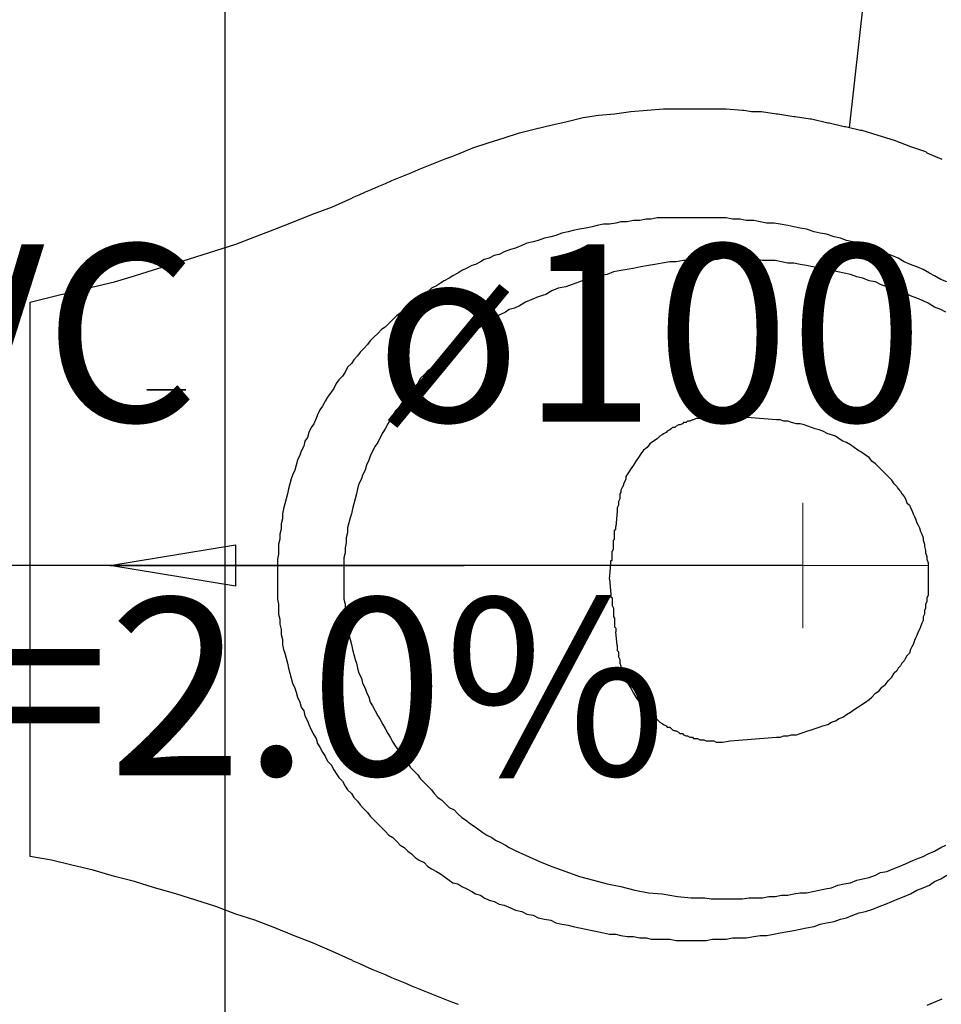
# Model space of a CAD drawing. Units: inches. Extents: x 10774 to 10912, y -449 to -318.
# Drawn here: x 10786 to 10787, y -410 to -409 of the extents above; entities that cross this region are included whole.
import ezdxf

# ---------------------------------------------------------------- set-up
doc = ezdxf.new("R2010")
doc.units = ezdxf.units.IN
doc.header["$MEASUREMENT"] = 0
doc.layers.get('0').update_dxf_attribs({"color": 252})
for name, color, linetype, lineweight in [('TQ-Conexões', 2, 'Continuous', 20), ('TQ-Sentido tubo', 4, 'Continuous', 20), ('TQ-Textos tubo', 3, 'Continuous', 20), ('TQ-Tubos', 4, 'Continuous', 30)]:
    doc.layers.add(name, color=color, linetype=linetype, lineweight=lineweight)
doc.styles.add('Arial', font='arial.ttf')
doc.styles.add('century gothic', font='GOTHIC.TTF')
doc.dimstyles.get("Standard").update_dxf_attribs({"dimtxt": 0.15, "dimasz": 0.18, "dimexe": 0.18, "dimexo": 0.0625, "dimgap": 0.09, "dimtad": 0, "dimtih": 1, "dimtoh": 1, "dimdec": 0, "dimlfac": 25, "dimzin": 0, "dimdsep": 46, "dimtxsty": 'century gothic', "dimblk": 'ARCHTICK', "dimcen": 0.09, "dimclrd": 256, "dimclre": 256, "dimclrt": 256, "dimadec": 0, "dimazin": 0, "dimtfac": 1, "dimtdec": 0, "dimtofl": 0, "dimtmove": 0, "dimatfit": 3, "dimfxl": 0, "dimtolj": 1, "dimtzin": 0, "dimarcsym": 0})

# ---------------------------------------------------------------- blocks, each defined once
blk = doc.blocks.new('_ArchTick')
at = {"color": 0, "linetype": 'ByBlock', "const_width": 0.15}
blk.add_lwpolyline([(-0.5, -0.5), (0.5, 0.5)], dxfattribs=at)

msp = doc.modelspace()

# ---------------------------------------------------------------- linework, layer by layer
for p, q in [((10786.6369, -406.32759), (10786.6369, -411.32759)), ((10786.6369, -406.32759), (10786.6369, -411.32759)), ((10786.6369, -406.32759), (10786.6369, -411.32759)), ((10786.9609, -409.26959), (10786.9739, -409.26859)), ((10786.9739, -409.26859), (10786.9869, -409.26759)), ((10786.9869, -409.26759), (10786.9999, -409.26759)), ((10786.9999, -409.26759), (10787.0129, -409.26759)), ((10787.0129, -409.26759), (10787.0229, -409.26759)), ((10787.0229, -409.26759), (10787.0239, -409.26759)), ((10787.0239, -409.26759), (10787.0299, -409.26759)), ((10787.0299, -409.26759), (10787.0369, -409.26759)), ((10787.0369, -409.26759), (10787.0499, -409.26859)), ((10787.0499, -409.26859), (10787.0509, -409.26859)), ((10787.0509, -409.26859), (10787.0569, -409.26959)), ((10786.9099, -409.27759), (10786.9229, -409.27459)), ((10786.9229, -409.27459), (10786.9349, -409.27259)), ((10786.9349, -409.27259), (10786.9479, -409.27159)), ((10786.9479, -409.27159), (10786.9609, -409.26959)), ((10787.0569, -409.26959), (10787.0639, -409.26959)), ((10787.0639, -409.26959), (10787.0649, -409.26959)), ((10787.0649, -409.26959), (10787.0769, -409.27159)), ((10787.0769, -409.27159), (10787.0779, -409.27159)), ((10787.0779, -409.27159), (10787.0909, -409.27359)), ((10787.0909, -409.27359), (10787.0919, -409.27359)), ((10787.0919, -409.27359), (10787.1039, -409.27559)), ((10787.1039, -409.27559), (10787.1049, -409.27559)), ((10787.1049, -409.27559), (10787.1179, -409.27859)), ((10786.8719, -409.28659), (10786.8849, -409.28359)), ((10786.8849, -409.28359), (10786.8969, -409.28059)), ((10786.8969, -409.28059), (10786.9099, -409.27759)), ((10787.1179, -409.27859), (10787.1189, -409.27859)), ((10787.1189, -409.27859), (10787.1309, -409.28159)), ((10787.1309, -409.28159), (10787.1319, -409.28159)), ((10787.1319, -409.28159), (10787.1439, -409.28459)), ((10786.8469, -409.29459), (10786.8599, -409.29059)), ((10786.8599, -409.29059), (10786.8719, -409.28659)), ((10787.1439, -409.28459), (10787.1449, -409.28459)), ((10787.1449, -409.28459), (10787.1579, -409.28859)), ((10787.1579, -409.28859), (10787.1709, -409.29259)), ((10786.8229, -409.30359), (10786.8349, -409.29859)), ((10786.8349, -409.29859), (10786.8469, -409.29459)), ((10787.1709, -409.29259), (10787.1839, -409.29759)), ((10787.1839, -409.29759), (10787.1959, -409.30159)), ((10787.1959, -409.30159), (10787.1969, -409.30259)), ((10787.1969, -409.30259), (10787.2089, -409.30759)), ((10786.7229, -409.34559), (10786.7389, -409.33859)), ((10786.7069, -409.35159), (10786.7229, -409.34559)), ((10786.6919, -409.35759), (10786.7069, -409.35159)), ((10786.9819, -409.35459), (10786.9769, -409.35559)), ((10786.9869, -409.35459), (10786.9819, -409.35459)), ((10786.9919, -409.35459), (10786.9869, -409.35459)), ((10786.9969, -409.35459), (10786.9919, -409.35459)), ((10787.0009, -409.35459), (10786.9969, -409.35459)), ((10787.0059, -409.35459), (10787.0009, -409.35459)), ((10787.0109, -409.35459), (10787.0059, -409.35459)), ((10787.0159, -409.35459), (10787.0109, -409.35459)), ((10787.0209, -409.35459), (10787.0159, -409.35459)), ((10787.0259, -409.35459), (10787.0209, -409.35459)), ((10787.0319, -409.35459), (10787.0259, -409.35459)), ((10787.0369, -409.35459), (10787.0319, -409.35459)), ((10787.0419, -409.35559), (10787.0369, -409.35459)), ((10786.6769, -409.36359), (10786.6919, -409.35759)), ((10786.9249, -409.36259), (10786.9199, -409.36359)), ((10786.9299, -409.36159), (10786.9249, -409.36259)), ((10786.9339, -409.36059), (10786.9299, -409.36159)), ((10786.9389, -409.35959), (10786.9339, -409.36059)), ((10786.9439, -409.35959), (10786.9389, -409.35959)), ((10786.9489, -409.35859), (10786.9439, -409.35959)), ((10786.9529, -409.35759), (10786.9489, -409.35859)), ((10786.9579, -409.35759), (10786.9529, -409.35759)), ((10786.9629, -409.35659), (10786.9579, -409.35759)), ((10786.9679, -409.35659), (10786.9629, -409.35659)), ((10786.9729, -409.35559), (10786.9679, -409.35659)), ((10786.9769, -409.35559), (10786.9729, -409.35559)), ((10787.0479, -409.35559), (10787.0419, -409.35559)), ((10787.0529, -409.35659), (10787.0479, -409.35559)), ((10787.0589, -409.35659), (10787.0529, -409.35659)), ((10787.0639, -409.35759), (10787.0589, -409.35659)), ((10787.0689, -409.35859), (10787.0639, -409.35759)), ((10787.0749, -409.35859), (10787.0689, -409.35859)), ((10787.0799, -409.35959), (10787.0749, -409.35859)), ((10787.0859, -409.36059), (10787.0799, -409.35959)), ((10787.0909, -409.36159), (10787.0859, -409.36059)), ((10787.0959, -409.36259), (10787.0909, -409.36159)), ((10787.1009, -409.36359), (10787.0959, -409.36259)), ((10786.6459, -409.37559), (10786.6609, -409.36959)), ((10786.6609, -409.36959), (10786.6769, -409.36359)), ((10786.8919, -409.37059), (10786.8869, -409.37259)), ((10786.8969, -409.36959), (10786.8919, -409.37059)), ((10786.9009, -409.36859), (10786.8969, -409.36959)), ((10786.9059, -409.36659), (10786.9009, -409.36859)), ((10786.9109, -409.36559), (10786.9059, -409.36659)), ((10786.9149, -409.36459), (10786.9109, -409.36559)), ((10786.9199, -409.36359), (10786.9149, -409.36459)), ((10787.1069, -409.36559), (10787.1009, -409.36359)), ((10787.1119, -409.36659), (10787.1069, -409.36559)), ((10787.1169, -409.36759), (10787.1119, -409.36659)), ((10787.1229, -409.36959), (10787.1169, -409.36759)), ((10787.1279, -409.37059), (10787.1229, -409.36959)), ((10787.1329, -409.37259), (10787.1279, -409.37059)), ((10786.6299, -409.38059), (10786.6459, -409.37559)), ((10786.8739, -409.37659), (10786.8689, -409.37859)), ((10786.8779, -409.37459), (10786.8739, -409.37659)), ((10786.8829, -409.37359), (10786.8779, -409.37459)), ((10786.8869, -409.37259), (10786.8829, -409.37359)), ((10787.1379, -409.37359), (10787.1329, -409.37259)), ((10787.1429, -409.37559), (10787.1379, -409.37359)), ((10787.1479, -409.37759), (10787.1429, -409.37559)), ((10787.1539, -409.37959), (10787.1479, -409.37759)), ((10786.5979, -409.39059), (10786.6139, -409.38559)), ((10786.6139, -409.38559), (10786.6299, -409.38059)), ((10786.8519, -409.38459), (10786.8479, -409.38659)), ((10786.8559, -409.38359), (10786.8519, -409.38459)), ((10786.8599, -409.38159), (10786.8559, -409.38359)), ((10786.8649, -409.37959), (10786.8599, -409.38159)), ((10786.8689, -409.37859), (10786.8649, -409.37959)), ((10787.1589, -409.38059), (10787.1539, -409.37959)), ((10787.1639, -409.38259), (10787.1589, -409.38059)), ((10787.1689, -409.38459), (10787.1639, -409.38259)), ((10787.1739, -409.38659), (10787.1689, -409.38459)), ((10786.5809, -409.39559), (10786.5979, -409.39059)), ((10786.8339, -409.39259), (10786.8299, -409.39459)), ((10786.8369, -409.39159), (10786.8339, -409.39259)), ((10786.8409, -409.38959), (10786.8369, -409.39159)), ((10786.8439, -409.38759), (10786.8409, -409.38959)), ((10786.8479, -409.38659), (10786.8439, -409.38759)), ((10786.9689, -409.39359), (10786.9639, -409.39459)), ((10786.9749, -409.39259), (10786.9689, -409.39359)), ((10786.9799, -409.39159), (10786.9749, -409.39259)), ((10786.9859, -409.39059), (10786.9799, -409.39159)), ((10786.9919, -409.38959), (10786.9859, -409.39059)), ((10786.9969, -409.38959), (10786.9919, -409.38959)), ((10787.0029, -409.38859), (10786.9969, -409.38959)), ((10787.0079, -409.38859), (10787.0029, -409.38859)), ((10787.0139, -409.38759), (10787.0079, -409.38859)), ((10787.0199, -409.38759), (10787.0139, -409.38759)), ((10787.0249, -409.38759), (10787.0199, -409.38759)), ((10787.0299, -409.38759), (10787.0249, -409.38759)), ((10787.0349, -409.38659), (10787.0299, -409.38759)), ((10787.0399, -409.38659), (10787.0349, -409.38659)), ((10787.0449, -409.38759), (10787.0399, -409.38659)), ((10787.0499, -409.38759), (10787.0449, -409.38759)), ((10787.0549, -409.38759), (10787.0499, -409.38759)), ((10787.0609, -409.38759), (10787.0549, -409.38759)), ((10787.0659, -409.38859), (10787.0609, -409.38759)), ((10787.0709, -409.38859), (10787.0659, -409.38859)), ((10787.0759, -409.38859), (10787.0709, -409.38859)), ((10787.0809, -409.38959), (10787.0759, -409.38859)), ((10787.0859, -409.39059), (10787.0809, -409.38959)), ((10787.0909, -409.39059), (10787.0859, -409.39059)), ((10787.0959, -409.39159), (10787.0909, -409.39059)), ((10787.1009, -409.39259), (10787.0959, -409.39159)), ((10787.1059, -409.39359), (10787.1009, -409.39259)), ((10787.1109, -409.39459), (10787.1059, -409.39359)), ((10787.1789, -409.38959), (10787.1739, -409.38659)), ((10787.1839, -409.39159), (10787.1789, -409.38959)), ((10787.1889, -409.39359), (10787.1839, -409.39159)), ((10787.1939, -409.39559), (10787.1889, -409.39359)), ((10786.5489, -409.40559), (10786.5649, -409.40059)), ((10786.5649, -409.40059), (10786.5809, -409.39559)), ((10786.8189, -409.40059), (10786.8159, -409.40259)), ((10786.8229, -409.39859), (10786.8189, -409.40059)), ((10786.8259, -409.39659), (10786.8229, -409.39859)), ((10786.8299, -409.39459), (10786.8259, -409.39659)), ((10786.9359, -409.40059), (10786.9309, -409.40259)), ((10786.9419, -409.39959), (10786.9359, -409.40059)), ((10786.9469, -409.39759), (10786.9419, -409.39959)), ((10786.9529, -409.39659), (10786.9469, -409.39759)), ((10786.9579, -409.39559), (10786.9529, -409.39659)), ((10786.9639, -409.39459), (10786.9579, -409.39559)), ((10787.1159, -409.39559), (10787.1109, -409.39459)), ((10787.1209, -409.39659), (10787.1159, -409.39559)), ((10787.1259, -409.39759), (10787.1209, -409.39659)), ((10787.1309, -409.39859), (10787.1259, -409.39759)), ((10787.1359, -409.39959), (10787.1309, -409.39859)), ((10787.1409, -409.40159), (10787.1359, -409.39959)), ((10787.1459, -409.40259), (10787.1409, -409.40159)), ((10787.1989, -409.39859), (10787.1939, -409.39559)), ((10787.2029, -409.40059), (10787.1989, -409.39859)), ((10787.2079, -409.40359), (10787.2029, -409.40059)), ((10786.5149, -409.41359), (10786.5319, -409.40959)), ((10786.5319, -409.40959), (10786.5489, -409.40559)), ((10786.8059, -409.40859), (10786.8019, -409.41059)), ((10786.8089, -409.40659), (10786.8059, -409.40859)), ((10786.8119, -409.40459), (10786.8089, -409.40659)), ((10786.8159, -409.40259), (10786.8119, -409.40459)), ((10786.9089, -409.40959), (10786.9029, -409.41059)), ((10786.9139, -409.40759), (10786.9089, -409.40959)), ((10786.9199, -409.40559), (10786.9139, -409.40759)), ((10786.9249, -409.40359), (10786.9199, -409.40559)), ((10786.9309, -409.40259), (10786.9249, -409.40359)), ((10787.1509, -409.40459), (10787.1459, -409.40259)), ((10787.1559, -409.40559), (10787.1509, -409.40459)), ((10787.1599, -409.40759), (10787.1559, -409.40559)), ((10787.1649, -409.40959), (10787.1599, -409.40759)), ((10787.1699, -409.41059), (10787.1649, -409.40959)), ((10787.2129, -409.40559), (10787.2079, -409.40359)), ((10786.4819, -409.42159), (10786.4989, -409.41759)), ((10786.4989, -409.41759), (10786.5149, -409.41359)), ((10786.7919, -409.41759), (10786.7889, -409.42059)), ((10786.7959, -409.41559), (10786.7919, -409.41759)), ((10786.7989, -409.41359), (10786.7959, -409.41559)), ((10786.8019, -409.41059), (10786.7989, -409.41359)), ((10786.8869, -409.41759), (10786.8819, -409.41959)), ((10786.8929, -409.41559), (10786.8869, -409.41759)), ((10786.8979, -409.41259), (10786.8929, -409.41559)), ((10786.9029, -409.41059), (10786.8979, -409.41259)), ((10787.1749, -409.41259), (10787.1699, -409.41059)), ((10787.1799, -409.41459), (10787.1749, -409.41259)), ((10787.1839, -409.41659), (10787.1799, -409.41459)), ((10787.1889, -409.41859), (10787.1839, -409.41659)), ((10786.4819, -409.86259), (10786.4819, -409.42159)), ((10786.7829, -409.42559), (10786.7799, -409.42759)), ((10786.7859, -409.42259), (10786.7829, -409.42559)), ((10786.7889, -409.42059), (10786.7859, -409.42259)), ((10786.8719, -409.42459), (10786.8679, -409.42659)), ((10786.8769, -409.42159), (10786.8719, -409.42459)), ((10786.8819, -409.41959), (10786.8769, -409.42159)), ((10787.1939, -409.42059), (10787.1889, -409.41859)), ((10787.1979, -409.42259), (10787.1939, -409.42059)), ((10787.2029, -409.42559), (10787.1979, -409.42259)), ((10787.2079, -409.42759), (10787.2029, -409.42559)), ((10786.7739, -409.43259), (10786.7709, -409.43559)), ((10786.7769, -409.43059), (10786.7739, -409.43259)), ((10786.7799, -409.42759), (10786.7769, -409.43059)), ((10786.8569, -409.43159), (10786.8529, -409.43359)), ((10786.8609, -409.42959), (10786.8569, -409.43159)), ((10786.8639, -409.42759), (10786.8609, -409.42959)), ((10786.8679, -409.42659), (10786.8639, -409.42759)), ((10787.2119, -409.42959), (10787.2079, -409.42759)), ((10786.7679, -409.43859), (10786.7649, -409.44159)), ((10786.7709, -409.43559), (10786.7679, -409.43859)), ((10786.8429, -409.44059), (10786.8389, -409.44259)), ((10786.8459, -409.43859), (10786.8429, -409.44059)), ((10786.8499, -409.43559), (10786.8459, -409.43859)), ((10786.8529, -409.43359), (10786.8499, -409.43559)), ((10786.7589, -409.44659), (10786.7559, -409.44959)), ((10786.7619, -409.44359), (10786.7589, -409.44659)), ((10786.7649, -409.44159), (10786.7619, -409.44359)), ((10786.8329, -409.44759), (10786.8289, -409.44959)), ((10786.8359, -409.44459), (10786.8329, -409.44759)), ((10786.8389, -409.44259), (10786.8359, -409.44459)), ((10786.7509, -409.45559), (10786.7479, -409.45859)), ((10786.7529, -409.45259), (10786.7509, -409.45559)), ((10786.7559, -409.44959), (10786.7529, -409.45259)), ((10786.8229, -409.45459), (10786.8199, -409.45759)), ((10786.8259, -409.45259), (10786.8229, -409.45459)), ((10786.8289, -409.44959), (10786.8259, -409.45259)), ((10786.7429, -409.46459), (10786.7399, -409.46759)), ((10786.7449, -409.46159), (10786.7429, -409.46459)), ((10786.7479, -409.45859), (10786.7449, -409.46159)), ((10786.8129, -409.46259), (10786.8099, -409.46559)), ((10786.8159, -409.46059), (10786.8129, -409.46259)), ((10786.8199, -409.45759), (10786.8159, -409.46059)), ((10786.7379, -409.47059), (10786.7349, -409.47359)), ((10786.7399, -409.46759), (10786.7379, -409.47059)), ((10786.8039, -409.47159), (10786.8019, -409.47459)), ((10786.8069, -409.46859), (10786.8039, -409.47159)), ((10786.8099, -409.46559), (10786.8069, -409.46859)), ((10786.7309, -409.48059), (10786.7279, -409.48359)), ((10786.7329, -409.47759), (10786.7309, -409.48059)), ((10786.7349, -409.47359), (10786.7329, -409.47759)), ((10786.7959, -409.47959), (10786.7929, -409.48259)), ((10786.7989, -409.47659), (10786.7959, -409.47959)), ((10786.8019, -409.47459), (10786.7989, -409.47659)), ((10786.7259, -409.48659), (10786.7239, -409.49059)), ((10786.7279, -409.48359), (10786.7259, -409.48659)), ((10786.7909, -409.48659), (10786.7879, -409.48959)), ((10786.7929, -409.48259), (10786.7909, -409.48659)), ((10786.7219, -409.49359), (10786.7189, -409.49759)), ((10786.7239, -409.49059), (10786.7219, -409.49359)), ((10786.7829, -409.49559), (10786.7799, -409.49859)), ((10786.7849, -409.49259), (10786.7829, -409.49559)), ((10786.7879, -409.48959), (10786.7849, -409.49259)), ((10786.7169, -409.50059), (10786.7149, -409.50459)), ((10786.7189, -409.49759), (10786.7169, -409.50059)), ((10786.7779, -409.50259), (10786.7759, -409.50559)), ((10786.7799, -409.49859), (10786.7779, -409.50259)), ((10786.7109, -409.51159), (10786.7099, -409.51459)), ((10786.7129, -409.50759), (10786.7109, -409.51159)), ((10786.7149, -409.50459), (10786.7129, -409.50759)), ((10786.7729, -409.50859), (10786.7709, -409.51259)), ((10786.7759, -409.50559), (10786.7729, -409.50859)), ((10786.7079, -409.51859), (10786.7059, -409.52159)), ((10786.7099, -409.51459), (10786.7079, -409.51859)), ((10786.7669, -409.51859), (10786.7649, -409.52259)), ((10786.7689, -409.51559), (10786.7669, -409.51859)), ((10786.7709, -409.51259), (10786.7689, -409.51559)), ((10786.7039, -409.52559), (10786.7029, -409.52959)), ((10786.7059, -409.52159), (10786.7039, -409.52559)), ((10786.7629, -409.52559), (10786.7609, -409.52959)), ((10786.7649, -409.52259), (10786.7629, -409.52559)), ((10786.7009, -409.53259), (10786.6999, -409.53659)), ((10786.7029, -409.52959), (10786.7009, -409.53259)), ((10786.7589, -409.53359), (10786.7569, -409.53659)), ((10786.7609, -409.52959), (10786.7589, -409.53359)), ((10786.6979, -409.54059), (10786.6969, -409.54359)), ((10786.6999, -409.53659), (10786.6979, -409.54059)), ((10786.7549, -409.54059), (10786.7529, -409.54459)), ((10786.7569, -409.53659), (10786.7549, -409.54059)), ((10786.6949, -409.54759), (10786.6939, -409.55159)), ((10786.6969, -409.54359), (10786.6949, -409.54759)), ((10786.7519, -409.54759), (10786.7499, -409.55159)), ((10786.7529, -409.54459), (10786.7519, -409.54759)), ((10786.6929, -409.55559), (10786.6909, -409.55959)), ((10786.6939, -409.55159), (10786.6929, -409.55559)), ((10786.7489, -409.55559), (10786.7469, -409.55959)), ((10786.7499, -409.55159), (10786.7489, -409.55559)), ((10786.6889, -409.56659), (10786.6879, -409.57059)), ((10786.6899, -409.56259), (10786.6889, -409.56659)), ((10786.6909, -409.55959), (10786.6899, -409.56259)), ((10786.7439, -409.56659), (10786.7429, -409.57059)), ((10786.7459, -409.56259), (10786.7439, -409.56659)), ((10786.7469, -409.55959), (10786.7459, -409.56259)), ((10786.6869, -409.57459), (10786.6859, -409.57859)), ((10786.6879, -409.57059), (10786.6869, -409.57459)), ((10786.7419, -409.57459), (10786.7409, -409.57859)), ((10786.7429, -409.57059), (10786.7419, -409.57459)), ((10786.6849, -409.58259), (10786.6839, -409.58659)), ((10786.6859, -409.57859), (10786.6849, -409.58259)), ((10786.7399, -409.58259), (10786.7389, -409.58659)), ((10786.7409, -409.57859), (10786.7399, -409.58259)), ((10786.6839, -409.58659), (10786.6829, -409.59059)), ((10786.7389, -409.58659), (10786.7379, -409.59059)), ((10786.6829, -409.59459), (10786.6819, -409.59859)), ((10786.6829, -409.59059), (10786.6829, -409.59459)), ((10786.7359, -409.59759), (10786.7349, -409.60159)), ((10786.7369, -409.59359), (10786.7359, -409.59759)), ((10786.7379, -409.59059), (10786.7369, -409.59359)), ((10786.6819, -409.60259), (10786.6809, -409.60659)), ((10786.6819, -409.59859), (10786.6819, -409.60259)), ((10786.7349, -409.60559), (10786.7339, -409.60959)), ((10786.7349, -409.60159), (10786.7349, -409.60559)), ((10786.6809, -409.61059), (10786.6799, -409.61459)), ((10786.6809, -409.60659), (10786.6809, -409.61059)), ((10786.7339, -409.61359), (10786.7329, -409.61759)), ((10786.7339, -409.60959), (10786.7339, -409.61359)), ((10786.6799, -409.61459), (10786.6799, -409.61859)), ((10786.6799, -409.61859), (10786.6799, -409.62259)), ((10786.7329, -409.62159), (10786.7319, -409.62559)), ((10786.7329, -409.61759), (10786.7329, -409.62159)), ((10786.6799, -409.62259), (10786.6789, -409.62659)), ((10786.6789, -409.62659), (10786.6789, -409.63059)), ((10786.7319, -409.62559), (10786.7319, -409.63059)), ((10786.6789, -409.63059), (10786.6789, -409.63459)), ((10786.6789, -409.63459), (10786.6789, -409.63859)), ((10786.7319, -409.63059), (10786.7319, -409.63459)), ((10786.7319, -409.63459), (10786.7319, -409.63859)), ((10786.6789, -409.63859), (10786.6789, -409.64259)), ((10786.6789, -409.64259), (10786.6789, -409.64659)), ((10786.7319, -409.63859), (10786.7319, -409.64259)), ((10786.7319, -409.64259), (10786.7319, -409.64659)), ((10786.6789, -409.64659), (10786.6789, -409.65059)), ((10786.6789, -409.65059), (10786.6789, -409.65459)), ((10786.7319, -409.64659), (10786.7319, -409.65059)), ((10786.7319, -409.65059), (10786.7319, -409.65459)), ((10786.6789, -409.65459), (10786.6789, -409.65859)), ((10786.6789, -409.65859), (10786.6799, -409.66259)), ((10786.7319, -409.65459), (10786.7319, -409.65859)), ((10786.7319, -409.65859), (10786.7329, -409.66259)), ((10786.6799, -409.66259), (10786.6799, -409.66659)), ((10786.6799, -409.66659), (10786.6799, -409.67059)), ((10786.7329, -409.66259), (10786.7329, -409.66659)), ((10786.7329, -409.66659), (10786.7339, -409.67059)), ((10786.6799, -409.67059), (10786.6809, -409.67459)), ((10786.6809, -409.67459), (10786.6809, -409.67859)), ((10786.7339, -409.67059), (10786.7339, -409.67459)), ((10786.7339, -409.67459), (10786.7349, -409.67859)), ((10786.6809, -409.67859), (10786.6819, -409.68259)), ((10786.6819, -409.68259), (10786.6819, -409.68659)), ((10786.7349, -409.67859), (10786.7349, -409.68259)), ((10786.7349, -409.68259), (10786.7359, -409.68659)), ((10786.6819, -409.68659), (10786.6829, -409.69059)), ((10786.6829, -409.69059), (10786.6829, -409.69459)), ((10786.7359, -409.68659), (10786.7369, -409.69059)), ((10786.7369, -409.69059), (10786.7379, -409.69459)), ((10786.6829, -409.69459), (10786.6839, -409.69859)), ((10786.6839, -409.69859), (10786.6849, -409.70159)), ((10786.7379, -409.69459), (10786.7389, -409.69859)), ((10786.7389, -409.69859), (10786.7399, -409.70259)), ((10786.6849, -409.70159), (10786.6859, -409.70559)), ((10786.6859, -409.70559), (10786.6869, -409.70959)), ((10786.7399, -409.70259), (10786.7409, -409.70659)), ((10786.7409, -409.70659), (10786.7419, -409.70959)), ((10786.6869, -409.70959), (10786.6879, -409.71359)), ((10786.6879, -409.71359), (10786.6889, -409.71759)), ((10786.7419, -409.70959), (10786.7429, -409.71359)), ((10786.7429, -409.71359), (10786.7439, -409.71759)), ((10786.6889, -409.71759), (10786.6899, -409.72159)), ((10786.6899, -409.72159), (10786.6909, -409.72559)), ((10786.7439, -409.71759), (10786.7459, -409.72159)), ((10786.7459, -409.72159), (10786.7469, -409.72559)), ((10786.6909, -409.72559), (10786.6929, -409.72959)), ((10786.6929, -409.72959), (10786.6939, -409.73259)), ((10786.7469, -409.72559), (10786.7489, -409.72959)), ((10786.7489, -409.72959), (10786.7499, -409.73259)), ((10786.6939, -409.73259), (10786.6949, -409.73659)), ((10786.6949, -409.73659), (10786.6969, -409.74059)), ((10786.7499, -409.73259), (10786.7519, -409.73659)), ((10786.7519, -409.73659), (10786.7529, -409.74059)), ((10786.6969, -409.74059), (10786.6979, -409.74459)), ((10786.6979, -409.74459), (10786.6999, -409.74759)), ((10786.7529, -409.74059), (10786.7549, -409.74359)), ((10786.7549, -409.74359), (10786.7569, -409.74759)), ((10786.6999, -409.74759), (10786.7009, -409.75159)), ((10786.7009, -409.75159), (10786.7029, -409.75559)), ((10786.7569, -409.74759), (10786.7589, -409.75159)), ((10786.7589, -409.75159), (10786.7609, -409.75459)), ((10786.7609, -409.75459), (10786.7629, -409.75859)), ((10786.7029, -409.75559), (10786.7039, -409.75859)), ((10786.7039, -409.75859), (10786.7059, -409.76259)), ((10786.7059, -409.76259), (10786.7079, -409.76659)), ((10786.7629, -409.75859), (10786.7649, -409.76159)), ((10786.7649, -409.76159), (10786.7669, -409.76559)), ((10786.7079, -409.76659), (10786.7099, -409.76959)), ((10786.7099, -409.76959), (10786.7109, -409.77359)), ((10786.7669, -409.76559), (10786.7689, -409.76859)), ((10786.7689, -409.76859), (10786.7709, -409.77259)), ((10786.7109, -409.77359), (10786.7129, -409.77659)), ((10786.7129, -409.77659), (10786.7149, -409.78059)), ((10786.7709, -409.77259), (10786.7729, -409.77559)), ((10786.7729, -409.77559), (10786.7759, -409.77959)), ((10786.7149, -409.78059), (10786.7169, -409.78359)), ((10786.7169, -409.78359), (10786.7189, -409.78759)), ((10786.7759, -409.77959), (10786.7779, -409.78259)), ((10786.7779, -409.78259), (10786.7799, -409.78559)), ((10786.7799, -409.78559), (10786.7829, -409.78859)), ((10786.7189, -409.78759), (10786.7219, -409.79059)), ((10786.7219, -409.79059), (10786.7239, -409.79459)), ((10786.7239, -409.79459), (10786.7259, -409.79759)), ((10786.7829, -409.78859), (10786.7849, -409.79259)), ((10786.7849, -409.79259), (10786.7879, -409.79559)), ((10786.7259, -409.79759), (10786.7279, -409.80059)), ((10786.7279, -409.80059), (10786.7309, -409.80359)), ((10786.7879, -409.79559), (10786.7909, -409.79859)), ((10786.7909, -409.79859), (10786.7929, -409.80159)), ((10786.7929, -409.80159), (10786.7959, -409.80459)), ((10786.7309, -409.80359), (10786.7329, -409.80759)), ((10786.7329, -409.80759), (10786.7349, -409.81059)), ((10786.7959, -409.80459), (10786.7989, -409.80759)), ((10786.7989, -409.80759), (10786.8019, -409.81059)), ((10786.7349, -409.81059), (10786.7379, -409.81359)), ((10786.7379, -409.81359), (10786.7399, -409.81659)), ((10786.7399, -409.81659), (10786.7429, -409.81959)), ((10786.8019, -409.81059), (10786.8039, -409.81359)), ((10786.8039, -409.81359), (10786.8069, -409.81659)), ((10786.8069, -409.81659), (10786.8099, -409.81859)), ((10786.7429, -409.81959), (10786.7449, -409.82259)), ((10786.7449, -409.82259), (10786.7479, -409.82559)), ((10786.7479, -409.82559), (10786.7509, -409.82859)), ((10786.8099, -409.81859), (10786.8129, -409.82159)), ((10786.8129, -409.82159), (10786.8159, -409.82459)), ((10786.8159, -409.82459), (10786.8199, -409.82659)), ((10786.7509, -409.82859), (10786.7529, -409.83159)), ((10786.7529, -409.83159), (10786.7559, -409.83459)), ((10786.8199, -409.82659), (10786.8229, -409.82959)), ((10786.8229, -409.82959), (10786.8259, -409.83259)), ((10786.8259, -409.83259), (10786.8289, -409.83459)), ((10786.7559, -409.83459), (10786.7589, -409.83759)), ((10786.7589, -409.83759), (10786.7619, -409.84059)), ((10786.7619, -409.84059), (10786.7649, -409.84359)), ((10786.8289, -409.83459), (10786.8329, -409.83759)), ((10786.8329, -409.83759), (10786.8359, -409.83959)), ((10786.8359, -409.83959), (10786.8389, -409.84159)), ((10786.8389, -409.84159), (10786.8429, -409.84459)), ((10786.7649, -409.84359), (10786.7679, -409.84659)), ((10786.7679, -409.84659), (10786.7709, -409.84859)), ((10786.7709, -409.84859), (10786.7739, -409.85159)), ((10786.8429, -409.84459), (10786.8459, -409.84659)), ((10786.8459, -409.84659), (10786.8499, -409.84859)), ((10786.8499, -409.84859), (10786.8529, -409.85059)), ((10786.7739, -409.85159), (10786.7769, -409.85459)), ((10786.7769, -409.85459), (10786.7799, -409.85659)), ((10786.7799, -409.85659), (10786.7829, -409.85959)), ((10786.8529, -409.85059), (10786.8569, -409.85259)), ((10786.8569, -409.85259), (10786.8609, -409.85459)), ((10786.8609, -409.85459), (10786.8639, -409.85659)), ((10786.8639, -409.85659), (10786.8679, -409.85859)), ((10787.2029, -409.85959), (10787.2079, -409.85659)), ((10787.2079, -409.85659), (10787.2119, -409.85459)), ((10786.4819, -409.86359), (10786.4819, -409.86259)), ((10786.4989, -409.86659), (10786.4819, -409.86359)), ((10786.7829, -409.85959), (10786.7859, -409.86159)), ((10786.7859, -409.86159), (10786.7889, -409.86459)), ((10786.7889, -409.86459), (10786.7919, -409.86659)), ((10786.8679, -409.85859), (10786.8719, -409.86059)), ((10786.8719, -409.86059), (10786.8769, -409.86259)), ((10786.8769, -409.86259), (10786.8879, -409.86759)), ((10787.1889, -409.86559), (10787.1939, -409.86359)), ((10787.1939, -409.86359), (10787.1979, -409.86159)), ((10787.1979, -409.86159), (10787.2029, -409.85959)), ((10786.5149, -409.87059), (10786.4989, -409.86659)), ((10786.5319, -409.87459), (10786.5149, -409.87059)), ((10786.7919, -409.86659), (10786.7959, -409.86859)), ((10786.7959, -409.86859), (10786.7989, -409.87159)), ((10786.7989, -409.87159), (10786.8019, -409.87359)), ((10786.8879, -409.86759), (10786.8979, -409.87159)), ((10786.8979, -409.87159), (10786.9089, -409.87559)), ((10787.1699, -409.87359), (10787.1749, -409.87159)), ((10787.1749, -409.87159), (10787.1799, -409.86959)), ((10787.1799, -409.86959), (10787.1839, -409.86759)), ((10787.1839, -409.86759), (10787.1889, -409.86559)), ((10786.5489, -409.87959), (10786.5319, -409.87459)), ((10786.5649, -409.88359), (10786.5489, -409.87959)), ((10786.8019, -409.87359), (10786.8059, -409.87559)), ((10786.8059, -409.87559), (10786.8089, -409.87759)), ((10786.8089, -409.87759), (10786.8119, -409.87959)), ((10786.8119, -409.87959), (10786.8159, -409.88259)), ((10786.9089, -409.87559), (10786.9199, -409.87959)), ((10786.9199, -409.87959), (10786.9309, -409.88259)), ((10787.1459, -409.88159), (10787.1509, -409.88059)), ((10787.1509, -409.88059), (10787.1559, -409.87859)), ((10787.1559, -409.87859), (10787.1599, -409.87659)), ((10787.1599, -409.87659), (10787.1649, -409.87559)), ((10787.1649, -409.87559), (10787.1699, -409.87359)), ((10787.2079, -409.88159), (10787.2129, -409.87859)), ((10786.5809, -409.88859), (10786.5649, -409.88359)), ((10786.5979, -409.89359), (10786.5809, -409.88859)), ((10786.8159, -409.88259), (10786.8189, -409.88459)), ((10786.8189, -409.88459), (10786.8229, -409.88559)), ((10786.8229, -409.88559), (10786.8259, -409.88759)), ((10786.8259, -409.88759), (10786.8299, -409.88959)), ((10786.9309, -409.88259), (10786.9419, -409.88559)), ((10786.9419, -409.88559), (10786.9529, -409.88759)), ((10786.9529, -409.88759), (10786.9639, -409.89059)), ((10787.1159, -409.88959), (10787.1209, -409.88859)), ((10787.1209, -409.88859), (10787.1259, -409.88659)), ((10787.1259, -409.88659), (10787.1309, -409.88559)), ((10787.1309, -409.88559), (10787.1359, -409.88459)), ((10787.1359, -409.88459), (10787.1409, -409.88259)), ((10787.1409, -409.88259), (10787.1459, -409.88159)), ((10787.1889, -409.89059), (10787.1939, -409.88859)), ((10787.1939, -409.88859), (10787.1989, -409.88659)), ((10787.1989, -409.88659), (10787.2029, -409.88359)), ((10787.2029, -409.88359), (10787.2079, -409.88159)), ((10786.6139, -409.89859), (10786.5979, -409.89359)), ((10786.8299, -409.88959), (10786.8339, -409.89159)), ((10786.8339, -409.89159), (10786.8369, -409.89359)), ((10786.8369, -409.89359), (10786.8409, -409.89459)), ((10786.8409, -409.89459), (10786.8439, -409.89659)), ((10786.8439, -409.89659), (10786.8479, -409.89859)), ((10786.9639, -409.89059), (10786.9749, -409.89259)), ((10786.9749, -409.89259), (10786.9859, -409.89359)), ((10786.9859, -409.89359), (10786.9979, -409.89559)), ((10786.9979, -409.89559), (10787.0089, -409.89659)), ((10787.0089, -409.89659), (10787.0199, -409.89659)), ((10787.0199, -409.89659), (10787.0249, -409.89759)), ((10787.0499, -409.89759), (10787.0549, -409.89659)), ((10787.0549, -409.89659), (10787.0609, -409.89659)), ((10787.0609, -409.89659), (10787.0659, -409.89659)), ((10787.0659, -409.89659), (10787.0709, -409.89559)), ((10787.0709, -409.89559), (10787.0759, -409.89559)), ((10787.0759, -409.89559), (10787.0809, -409.89459)), ((10787.0809, -409.89459), (10787.0859, -409.89459)), ((10787.0859, -409.89459), (10787.0909, -409.89359)), ((10787.0909, -409.89359), (10787.0959, -409.89259)), ((10787.0959, -409.89259), (10787.1009, -409.89259)), ((10787.1009, -409.89259), (10787.1059, -409.89159)), ((10787.1059, -409.89159), (10787.1109, -409.89059)), ((10787.1109, -409.89059), (10787.1159, -409.88959)), ((10787.1739, -409.89759), (10787.1789, -409.89559)), ((10787.1789, -409.89559), (10787.1839, -409.89359)), ((10787.1839, -409.89359), (10787.1889, -409.89059)), ((10786.6299, -409.90359), (10786.6139, -409.89859)), ((10786.6459, -409.90959), (10786.6299, -409.90359)), ((10786.8479, -409.89859), (10786.8519, -409.89959)), ((10786.8519, -409.89959), (10786.8559, -409.90159)), ((10786.8559, -409.90159), (10786.8599, -409.90259)), ((10786.8599, -409.90259), (10786.8649, -409.90459)), ((10786.8649, -409.90459), (10786.8689, -409.90659)), ((10787.0249, -409.89759), (10787.0299, -409.89759)), ((10787.0299, -409.89759), (10787.0349, -409.89759)), ((10787.0349, -409.89759), (10787.0399, -409.89759)), ((10787.0399, -409.89759), (10787.0449, -409.89759)), ((10787.0449, -409.89759), (10787.0499, -409.89759)), ((10787.1539, -409.90559), (10787.1589, -409.90359)), ((10787.1589, -409.90359), (10787.1639, -409.90159)), ((10787.1639, -409.90159), (10787.1689, -409.89959)), ((10787.1689, -409.89959), (10787.1739, -409.89759)), ((10786.6609, -409.91459), (10786.6459, -409.90959)), ((10786.8689, -409.90659), (10786.8739, -409.90759)), ((10786.8739, -409.90759), (10786.8779, -409.90959)), ((10786.8779, -409.90959), (10786.8829, -409.91059)), ((10786.8829, -409.91059), (10786.8869, -409.91259)), ((10787.1329, -409.91259), (10787.1379, -409.91059)), ((10787.1379, -409.91059), (10787.1429, -409.90859)), ((10787.1429, -409.90859), (10787.1479, -409.90759)), ((10787.1479, -409.90759), (10787.1539, -409.90559)), ((10786.6769, -409.92059), (10786.6609, -409.91459)), ((10786.8869, -409.91259), (10786.8919, -409.91359)), ((10786.8919, -409.91359), (10786.8969, -409.91459)), ((10786.8969, -409.91459), (10786.9009, -409.91659)), ((10786.9009, -409.91659), (10786.9059, -409.91759)), ((10786.9059, -409.91759), (10786.9109, -409.91859)), ((10786.9109, -409.91859), (10786.9149, -409.91959)), ((10786.9149, -409.91959), (10786.9199, -409.92059)), ((10787.1009, -409.92059), (10787.1069, -409.91959)), ((10787.1069, -409.91959), (10787.1119, -409.91759)), ((10787.1119, -409.91759), (10787.1169, -409.91659)), ((10787.1169, -409.91659), (10787.1229, -409.91559)), ((10787.1229, -409.91559), (10787.1279, -409.91359)), ((10787.1279, -409.91359), (10787.1329, -409.91259)), ((10786.6919, -409.92659), (10786.6769, -409.92059)), ((10786.7069, -409.93259), (10786.6919, -409.92659)), ((10786.9199, -409.92059), (10786.9249, -409.92159)), ((10786.9249, -409.92159), (10786.9299, -409.92259)), ((10786.9299, -409.92259), (10786.9339, -409.92359)), ((10786.9339, -409.92359), (10786.9389, -409.92459)), ((10786.9389, -409.92459), (10786.9439, -409.92559)), ((10786.9439, -409.92559), (10786.9489, -409.92559)), ((10786.9489, -409.92559), (10786.9529, -409.92659)), ((10786.9529, -409.92659), (10786.9579, -409.92759)), ((10786.9579, -409.92759), (10786.9629, -409.92759)), ((10786.9629, -409.92759), (10786.9679, -409.92859)), ((10787.0529, -409.92859), (10787.0589, -409.92759)), ((10787.0589, -409.92759), (10787.0639, -409.92659)), ((10787.0639, -409.92659), (10787.0689, -409.92659)), ((10787.0689, -409.92659), (10787.0749, -409.92559)), ((10787.0749, -409.92559), (10787.0799, -409.92459)), ((10787.0799, -409.92459), (10787.0859, -409.92359)), ((10787.0859, -409.92359), (10787.0909, -409.92259)), ((10787.0909, -409.92259), (10787.0959, -409.92159)), ((10787.0959, -409.92159), (10787.1009, -409.92059)), ((10786.7229, -409.93959), (10786.7069, -409.93259)), ((10786.9679, -409.92859), (10786.9729, -409.92859)), ((10786.9729, -409.92859), (10786.9769, -409.92959)), ((10786.9769, -409.92959), (10786.9819, -409.92959)), ((10786.9819, -409.92959), (10786.9869, -409.92959)), ((10786.9869, -409.92959), (10786.9919, -409.92959)), ((10786.9919, -409.92959), (10786.9969, -409.93059)), ((10786.9969, -409.93059), (10787.0009, -409.93059)), ((10787.0009, -409.93059), (10787.0059, -409.93059)), ((10787.0059, -409.93059), (10787.0109, -409.93059)), ((10787.0109, -409.93059), (10787.0159, -409.93059)), ((10787.0159, -409.93059), (10787.0209, -409.93059)), ((10787.0209, -409.93059), (10787.0259, -409.92959)), ((10787.0259, -409.92959), (10787.0319, -409.92959)), ((10787.0319, -409.92959), (10787.0369, -409.92959)), ((10787.0369, -409.92959), (10787.0419, -409.92859)), ((10787.0419, -409.92859), (10787.0479, -409.92859)), ((10787.0479, -409.92859), (10787.0529, -409.92859)), ((10786.7389, -409.94659), (10786.7229, -409.93959)), ((10787.2089, -409.97759), (10787.1969, -409.98259))]:
    msp.add_line(p, q)
for points in [[(10787.1029, -408.51259), (10787.2079, -408.62959), (10787.2079, -408.62959), (10787.1349, -409.28259), (10787.1349, -409.28259)], [(10786.5749, -409.49159), (10786.6059, -409.49159), (10786.6059, -409.49159), (10786.5749, -409.49159)], [(10787.1709, -409.56659), (10787.1689, -409.56359), (10787.1659, -409.56059), (10787.1639, -409.55859), (10787.1609, -409.55559), (10787.1589, -409.55359), (10787.1559, -409.55059), (10787.1529, -409.54859), (10787.1509, -409.54559), (10787.1479, -409.54359), (10787.1449, -409.54159), (10787.1419, -409.53959), (10787.1389, -409.53759), (10787.1359, -409.53559), (10787.1329, -409.53359), (10787.1299, -409.53259), (10787.1269, -409.53059), (10787.1239, -409.52859), (10787.1209, -409.52759), (10787.1179, -409.52659), (10787.1139, -409.52459), (10787.1109, -409.52359), (10787.1079, -409.52259), (10787.1049, -409.52159), (10787.1019, -409.52059), (10787.0989, -409.51959), (10787.0959, -409.51859), (10787.0929, -409.51859), (10787.0889, -409.51759), (10787.0859, -409.51659), (10787.0829, -409.51659), (10787.0799, -409.51559), (10787.0769, -409.51559), (10787.0399, -409.51259), (10787.0399, -409.51259), (10787.0339, -409.51259), (10787.0339, -409.51259), (10787.0319, -409.51259), (10787.0299, -409.51259), (10787.0289, -409.51259), (10787.0269, -409.51259), (10787.0249, -409.51259), (10787.0239, -409.51259), (10787.0219, -409.51259), (10787.0209, -409.51359), (10787.0189, -409.51359), (10787.0169, -409.51359), (10787.0159, -409.51459), (10787.0139, -409.51459), (10787.0129, -409.51459), (10787.0109, -409.51559), (10787.0099, -409.51559), (10787.0079, -409.51659), (10787.0059, -409.51659), (10787.0049, -409.51759), (10787.0029, -409.51759), (10787.0019, -409.51859), (10786.9999, -409.51959), (10786.9989, -409.51959), (10786.9969, -409.52059), (10786.9959, -409.52159), (10786.9939, -409.52159), (10786.9929, -409.52259), (10786.9919, -409.52359), (10786.9899, -409.52459), (10786.9889, -409.52559), (10786.9869, -409.52659), (10786.9859, -409.52759), (10786.9839, -409.52859), (10786.9819, -409.53059), (10786.9789, -409.53259), (10786.9759, -409.53459), (10786.9739, -409.53759), (10786.9709, -409.53959), (10786.9689, -409.54259), (10786.9669, -409.54559), (10786.9649, -409.54859), (10786.9629, -409.55159), (10786.9609, -409.55459), (10786.9589, -409.55759), (10786.9569, -409.56059), (10786.9569, -409.56259), (10786.9559, -409.56459), (10786.9549, -409.56659), (10786.9549, -409.56759), (10786.9539, -409.56959), (10786.9529, -409.57159), (10786.9529, -409.57359), (10786.9519, -409.57459), (10786.9519, -409.57659), (10786.9519, -409.57859), (10786.9509, -409.58059), (10786.9509, -409.58159), (10786.9509, -409.58359), (10786.9499, -409.58559), (10786.9499, -409.58659), (10786.9499, -409.58859), (10786.9489, -409.60059), (10786.9489, -409.60059)], [(10787.1709, -409.56659), (10787.1729, -409.56859), (10787.1739, -409.57059), (10787.1759, -409.57259), (10787.1769, -409.57459), (10787.1789, -409.57659), (10787.1799, -409.57859), (10787.1809, -409.58159), (10787.1829, -409.58359), (10787.1839, -409.58559), (10787.1849, -409.58759), (10787.1859, -409.59059), (10787.1869, -409.59259), (10787.1879, -409.59459), (10787.1889, -409.59759), (10787.1899, -409.59959), (10787.1909, -409.60159), (10787.1919, -409.60459), (10787.1929, -409.60659), (10787.1939, -409.60959), (10787.1939, -409.61159), (10787.1949, -409.61459), (10787.1949, -409.61659), (10787.1959, -409.61959), (10787.1959, -409.62159), (10787.1969, -409.62459), (10787.1969, -409.62659), (10787.1979, -409.62959), (10787.1979, -409.63159), (10787.1979, -409.63459), (10787.1979, -409.63659), (10787.1979, -409.63959), (10787.1979, -409.64259), (10787.1979, -409.64459), (10787.1979, -409.64759), (10787.1979, -409.64959), (10787.1979, -409.65259), (10787.1979, -409.65559), (10787.1969, -409.65759), (10787.1969, -409.66059), (10787.1959, -409.66259), (10787.1959, -409.66559), (10787.1949, -409.66759), (10787.1949, -409.67059), (10787.1939, -409.67259), (10787.1939, -409.67559), (10787.1929, -409.67759), (10787.1919, -409.68059), (10787.1909, -409.68259), (10787.1899, -409.68459), (10787.1889, -409.68759), (10787.1879, -409.68959), (10787.1869, -409.69159), (10787.1859, -409.69459), (10787.1849, -409.69659), (10787.1839, -409.69859), (10787.1829, -409.70159), (10787.1809, -409.70359), (10787.1799, -409.70559), (10787.1789, -409.70759), (10787.1769, -409.70959), (10787.1759, -409.71159), (10787.1739, -409.71359), (10787.1729, -409.71559), (10787.1709, -409.71759)], [(10786.9439, -409.64259), (10786.9449, -409.63059), (10786.9449, -409.63059), (10786.9449, -409.62959), (10786.9449, -409.62859), (10786.9449, -409.62759), (10786.9459, -409.62759), (10786.9459, -409.62659), (10786.9459, -409.62559), (10786.9459, -409.62559), (10786.9459, -409.62359), (10786.9459, -409.62359), (10786.9459, -409.62259), (10786.9459, -409.62159), (10786.9459, -409.62059), (10786.9469, -409.61859), (10786.9469, -409.61759), (10786.9469, -409.61659), (10786.9469, -409.61359), (10786.9469, -409.61159), (10786.9479, -409.61059), (10786.9479, -409.60959), (10786.9479, -409.60859), (10786.9479, -409.60759), (10786.9479, -409.60659), (10786.9479, -409.60559), (10786.9479, -409.60459), (10786.9479, -409.60359), (10786.9489, -409.60259), (10786.9489, -409.60159), (10786.9489, -409.60059)], [(10786.9439, -409.64259), (10786.9439, -409.64259)], [(10786.9439, -409.64259), (10786.9449, -409.65459), (10786.9449, -409.65459), (10786.9449, -409.65459), (10786.9449, -409.65559), (10786.9449, -409.65659), (10786.9459, -409.65759), (10786.9459, -409.65759), (10786.9459, -409.65859), (10786.9459, -409.65959), (10786.9459, -409.66059), (10786.9459, -409.66059), (10786.9459, -409.66259), (10786.9459, -409.66259), (10786.9459, -409.66359), (10786.9469, -409.66559), (10786.9469, -409.66659), (10786.9469, -409.66759), (10786.9469, -409.67059), (10786.9469, -409.67259), (10786.9479, -409.67359), (10786.9479, -409.67459), (10786.9479, -409.67559), (10786.9479, -409.67659), (10786.9479, -409.67759), (10786.9479, -409.67859), (10786.9479, -409.67959), (10786.9479, -409.68059), (10786.9489, -409.68159), (10786.9489, -409.68359), (10786.9489, -409.68459)], [(10786.9499, -409.69559), (10786.9489, -409.68459), (10786.9489, -409.68459)], [(10786.9499, -409.69559), (10786.9499, -409.69759), (10786.9499, -409.69959), (10786.9509, -409.70059), (10786.9509, -409.70259), (10786.9509, -409.70459), (10786.9519, -409.70659), (10786.9519, -409.70759), (10786.9519, -409.70959), (10786.9529, -409.71159), (10786.9529, -409.71359), (10786.9539, -409.71459), (10786.9549, -409.71659), (10786.9549, -409.71859), (10786.9559, -409.71959), (10786.9569, -409.72159), (10786.9569, -409.72359), (10786.9589, -409.72659), (10786.9609, -409.72959), (10786.9629, -409.73359), (10786.9649, -409.73659), (10786.9669, -409.73959), (10786.9689, -409.74159), (10786.9709, -409.74459), (10786.9739, -409.74759), (10786.9759, -409.74959), (10786.9789, -409.75159), (10786.9819, -409.75459), (10786.9839, -409.75659), (10786.9859, -409.75759), (10786.9869, -409.75859), (10786.9889, -409.75959), (10786.9899, -409.76059), (10786.9919, -409.76059), (10786.9929, -409.76159), (10786.9939, -409.76259), (10786.9959, -409.76359), (10786.9969, -409.76359), (10786.9989, -409.76459), (10786.9999, -409.76559), (10787.0019, -409.76559), (10787.0029, -409.76659), (10787.0049, -409.76759), (10787.0059, -409.76759), (10787.0079, -409.76859), (10787.0099, -409.76859), (10787.0109, -409.76959), (10787.0129, -409.76959), (10787.0139, -409.76959), (10787.0159, -409.77059), (10787.0169, -409.77059), (10787.0189, -409.77059), (10787.0209, -409.77159), (10787.0219, -409.77159), (10787.0239, -409.77159), (10787.0249, -409.77159), (10787.0269, -409.77159), (10787.0289, -409.77259), (10787.0299, -409.77259), (10787.0319, -409.77259), (10787.0339, -409.77259), (10787.0399, -409.77159), (10787.0399, -409.77159), (10787.0769, -409.76859), (10787.0769, -409.76859), (10787.0799, -409.76859), (10787.0829, -409.76759), (10787.0859, -409.76759), (10787.0889, -409.76659), (10787.0929, -409.76659), (10787.0959, -409.76559), (10787.0989, -409.76459), (10787.1019, -409.76359), (10787.1049, -409.76259), (10787.1079, -409.76159), (10787.1109, -409.76059), (10787.1139, -409.75959), (10787.1179, -409.75859), (10787.1209, -409.75659), (10787.1239, -409.75559), (10787.1269, -409.75359), (10787.1299, -409.75259), (10787.1329, -409.75059), (10787.1359, -409.74859), (10787.1389, -409.74659), (10787.1419, -409.74459), (10787.1449, -409.74259), (10787.1479, -409.74059), (10787.1509, -409.73859), (10787.1529, -409.73659), (10787.1559, -409.73359), (10787.1589, -409.73159), (10787.1609, -409.72859), (10787.1639, -409.72659), (10787.1659, -409.72359), (10787.1689, -409.72059), (10787.1709, -409.71759)], [(10786.5749, -409.79259), (10786.6059, -409.79259), (10786.6059, -409.79259), (10786.5749, -409.79259)]]:
    msp.add_lwpolyline(points)
for centre, start, end in [((10787.5649, -411.21659), 111.196, 113.751), ((10787.5649, -408.06859), 246.249, 248.804)]:
    msp.add_arc(centre, 2.05176, start, end)
at = {"layer": 'TQ-Conexões', "linetype": 'Continuous'}
for p, q in [((10787.0979, -409.58159), (10787.0979, -409.68159)), ((10787.1979, -409.63159), (10787.0979, -409.63159))]:
    msp.add_line(p, q, dxfattribs=at)
at = {"layer": 'TQ-Tubos'}
msp.add_line((10787.0979, -409.63159), (10786.2753, -409.63159), dxfattribs=at)

# ---------------------------------------------------------------- texts
at = {"layer": 'TQ-Textos tubo', "char_height": 0.1412, "line_spacing_factor": 0.798, "style": 'Arial'}
for s, insert, width, attachment_point in [('PVC', (10786.6159, -409.561), 0.7769454, 9), ('ø100 mm', (10786.7569, -409.561), 1.594395, 7), ('i=2.0%', (10786.6869, -409.843), 1.165418, 8)]:
    msp.add_mtext(s, dxfattribs=dict(at, insert=insert, width=width, attachment_point=attachment_point))

# ---------------------------------------------------------------- leaders
at = {"layer": 'TQ-Sentido tubo'}
msp.add_leader([(10786.5454, -409.63159), (10786.8278, -409.63159)], dimstyle='Standard', override={"dimasz": 0.1, "dimldrblk": 'Closed'}, dxfattribs=at)

doc.saveas('drawing.dxf')
